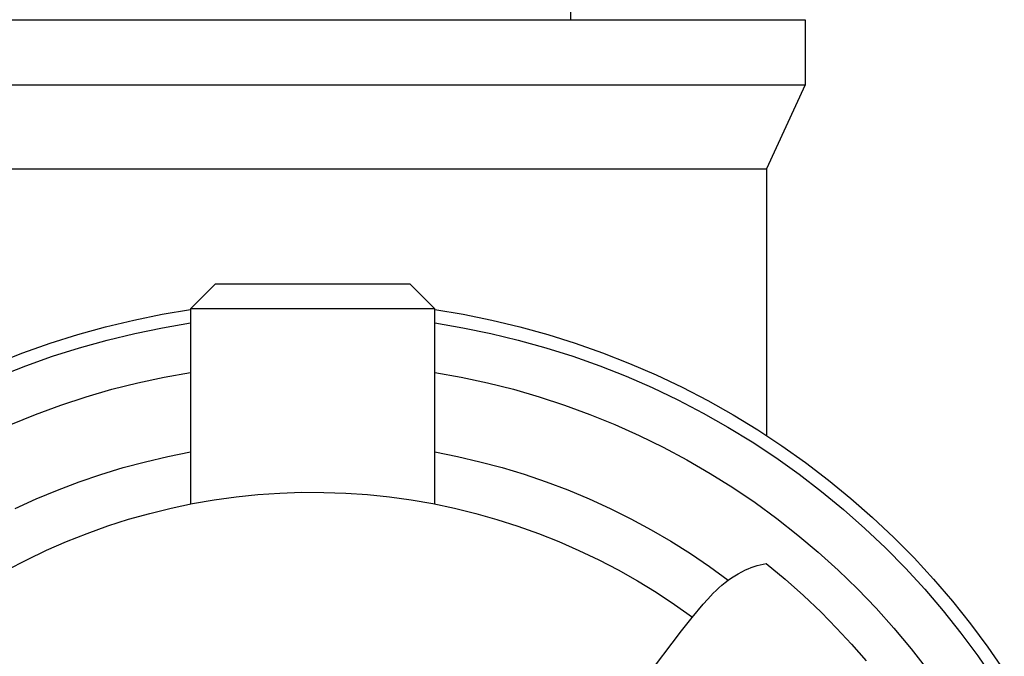
# Model space of a CAD drawing. Units: millimetres. Extents: x -724 to 465, y -1549 to 1630.
# Drawn here: x 323 to 363, y 406 to 432 of the extents above; entities that cross this region are included whole.
import ezdxf

# ---------------------------------------------------------------- set-up
doc = ezdxf.new("R2010")
doc.units = ezdxf.units.MM
doc.header["$MEASUREMENT"] = 0
doc.layers.add('Default', color=7, linetype='Continuous', true_color=0x000000)

msp = doc.modelspace()

# ---------------------------------------------------------------- linework, layer by layer
at = {"layer": 'Default', "color": 7, "true_color": 0xffffff}
for p, q in [((345.68, 431.893), (345.68, 451.834)), ((315.245, 431.893), (355.191, 431.893)), ((355.191, 431.893), (355.192, 429.246)), ((315.246, 429.247), (355.191, 429.247)), ((355.192, 429.246), (353.617, 425.844)), ((316.821, 425.844), (353.616, 425.844)), ((353.617, 425.844), (353.617, 415.04)), ((331.269, 421.166), (330.269, 420.167)), ((335.218, 421.166), (331.269, 421.166)), ((339.168, 421.166), (335.218, 421.166)), ((340.168, 420.167), (339.168, 421.166)), ((329.111, 419.947), (330.268, 420.14)), ((330.269, 420.167), (330.268, 412.256)), ((340.167, 420.166), (330.27, 420.166)), ((340.168, 412.256), (340.168, 420.167)), ((340.168, 420.14), (341.326, 419.947)), ((326.82, 419.442), (327.961, 419.715)), ((327.961, 419.715), (329.111, 419.947)), ((341.326, 419.947), (342.476, 419.715)), ((342.476, 419.715), (343.617, 419.442)), ((325.689, 419.13), (326.82, 419.442)), ((328.001, 419.174), (329.131, 419.405)), ((329.131, 419.405), (330.268, 419.597)), ((340.168, 419.597), (341.306, 419.405)), ((341.306, 419.405), (342.436, 419.174)), ((343.617, 419.442), (344.748, 419.13)), ((324.57, 418.779), (325.689, 419.13)), ((325.768, 418.593), (326.879, 418.903)), ((326.879, 418.903), (328.001, 419.174)), ((342.436, 419.174), (343.557, 418.903)), ((343.557, 418.903), (344.669, 418.593)), ((344.748, 419.13), (345.867, 418.779)), ((323.463, 418.389), (324.57, 418.779)), ((324.668, 418.246), (325.768, 418.593)), ((344.669, 418.593), (345.769, 418.246)), ((345.867, 418.779), (346.974, 418.389)), ((322.371, 417.96), (323.463, 418.389)), ((323.581, 417.86), (324.668, 418.246)), ((345.769, 418.246), (346.856, 417.86)), ((346.974, 418.389), (348.066, 417.96)), ((322.508, 417.436), (323.581, 417.86)), ((346.856, 417.86), (347.929, 417.436)), ((348.066, 417.96), (349.143, 417.494)), ((328.135, 417.171), (329.198, 417.4)), ((329.198, 417.4), (330.268, 417.591)), ((340.168, 417.591), (341.239, 417.4)), ((341.239, 417.4), (342.302, 417.171)), ((347.929, 417.436), (348.987, 416.975)), ((349.143, 417.494), (350.203, 416.991)), ((326.035, 416.603), (327.08, 416.906)), ((327.08, 416.906), (328.135, 417.171)), ((342.302, 417.171), (343.357, 416.906)), ((343.357, 416.906), (344.401, 416.603)), ((348.987, 416.975), (350.028, 416.478)), ((350.203, 416.991), (351.244, 416.451)), ((325.002, 416.265), (326.035, 416.603)), ((344.401, 416.603), (345.435, 416.265)), ((350.028, 416.478), (351.051, 415.945)), ((351.244, 416.451), (352.266, 415.875)), ((323.981, 415.891), (325.002, 416.265)), ((345.435, 416.265), (346.456, 415.891)), ((322.973, 415.481), (323.981, 415.891)), ((346.456, 415.891), (347.464, 415.481)), ((351.051, 415.945), (352.055, 415.377)), ((352.266, 415.875), (353.268, 415.264)), ((347.464, 415.481), (348.456, 415.037)), ((352.055, 415.377), (353.038, 414.774)), ((353.268, 415.264), (354.248, 414.619)), ((348.456, 415.037), (349.433, 414.558)), ((349.433, 414.558), (350.392, 414.045)), ((353.038, 414.774), (354, 414.137)), ((354.248, 414.619), (355.204, 413.939)), ((328.435, 413.973), (329.348, 414.184)), ((329.348, 414.184), (330.268, 414.366)), ((340.168, 414.366), (341.087, 414.185)), ((341.087, 414.185), (341.998, 413.973)), ((350.392, 414.045), (351.333, 413.5)), ((354, 414.137), (354.94, 413.467)), ((326.632, 413.458), (327.529, 413.73)), ((327.529, 413.73), (328.435, 413.973)), ((341.998, 413.973), (342.903, 413.732)), ((342.903, 413.732), (343.798, 413.46)), ((355.204, 413.939), (356.137, 413.227)), ((325.744, 413.155), (326.632, 413.458)), ((343.798, 413.46), (344.685, 413.158)), ((351.333, 413.5), (352.254, 412.922)), ((354.94, 413.467), (355.855, 412.765)), ((356.137, 413.227), (357.044, 412.483)), ((324.867, 412.823), (325.744, 413.155)), ((344.685, 413.158), (345.56, 412.827)), ((345.56, 412.827), (346.424, 412.467)), ((352.254, 412.922), (353.154, 412.312)), ((323.149, 412.072), (324.002, 412.462)), ((324.002, 412.462), (324.867, 412.823)), ((331.228, 412.424), (332.111, 412.546)), ((332.111, 412.546), (332.997, 412.638)), ((332.997, 412.638), (333.885, 412.699)), ((333.885, 412.699), (334.776, 412.73)), ((334.776, 412.73), (335.666, 412.729)), ((335.666, 412.729), (336.557, 412.699)), ((336.557, 412.699), (337.445, 412.637)), ((337.445, 412.637), (338.331, 412.546)), ((338.331, 412.546), (339.214, 412.424)), ((346.424, 412.467), (347.276, 412.078)), ((355.855, 412.765), (356.746, 412.032)), ((357.044, 412.483), (357.925, 411.708)), ((328.613, 411.878), (329.479, 412.09)), ((329.479, 412.09), (330.35, 412.272)), ((330.35, 412.272), (331.228, 412.424)), ((339.214, 412.424), (340.091, 412.271)), ((340.091, 412.271), (340.963, 412.089)), ((340.963, 412.089), (341.828, 411.877)), ((347.276, 412.078), (348.114, 411.661)), ((353.154, 412.312), (354.033, 411.671)), ((356.746, 412.032), (357.61, 411.268)), ((326.907, 411.365), (327.756, 411.636)), ((327.756, 411.636), (328.613, 411.878)), ((341.828, 411.877), (342.686, 411.635)), ((342.686, 411.635), (343.534, 411.364)), ((348.114, 411.661), (348.937, 411.216)), ((354.033, 411.671), (354.888, 410.999)), ((357.925, 411.708), (358.778, 410.902)), ((326.069, 411.065), (326.907, 411.365)), ((343.534, 411.364), (344.373, 411.063)), ((357.61, 411.268), (358.447, 410.474)), ((325.241, 410.737), (326.069, 411.065)), ((344.373, 411.063), (345.201, 410.735)), ((348.937, 411.216), (349.745, 410.744)), ((354.888, 410.999), (355.72, 410.299)), ((358.778, 410.902), (359.602, 410.068)), ((324.425, 410.38), (325.241, 410.737)), ((345.201, 410.735), (346.017, 410.378)), ((349.745, 410.744), (350.537, 410.245)), ((358.447, 410.474), (359.257, 409.652)), ((323.621, 409.995), (324.425, 410.38)), ((346.017, 410.378), (346.82, 409.993)), ((350.537, 410.245), (351.312, 409.719)), ((355.72, 410.299), (356.527, 409.57)), ((359.602, 410.068), (360.397, 409.205)), ((322.831, 409.583), (323.621, 409.995)), ((346.82, 409.993), (347.61, 409.581)), ((351.312, 409.719), (352.069, 409.169)), ((352.762, 409.581), (352.878, 409.631)), ((352.878, 409.631), (352.997, 409.677)), ((352.997, 409.677), (353.116, 409.72)), ((353.116, 409.72), (353.237, 409.758)), ((353.237, 409.758), (353.359, 409.793)), ((353.359, 409.793), (353.482, 409.824)), ((353.482, 409.824), (353.606, 409.851)), ((353.606, 409.851), (354.372, 409.214)), ((359.257, 409.652), (360.037, 408.802)), ((347.61, 409.581), (348.385, 409.142)), ((352.069, 409.165), (352.202, 409.258)), ((352.202, 409.258), (352.337, 409.346)), ((352.337, 409.346), (352.476, 409.429)), ((352.476, 409.429), (352.618, 409.507)), ((352.618, 409.507), (352.762, 409.581)), ((356.527, 409.57), (357.308, 408.813)), ((348.385, 409.142), (349.145, 408.676)), ((351.573, 408.75), (351.692, 408.861)), ((351.692, 408.861), (351.814, 408.967)), ((351.814, 408.967), (351.94, 409.068)), ((351.94, 409.068), (352.069, 409.165)), ((354.372, 409.214), (355.116, 408.552)), ((360.397, 409.205), (361.162, 408.315)), ((349.145, 408.676), (349.888, 408.185)), ((351.242, 408.396), (351.348, 408.518)), ((351.348, 408.518), (351.458, 408.636)), ((351.458, 408.636), (351.573, 408.75)), ((355.116, 408.552), (355.837, 407.865)), ((357.308, 408.813), (358.062, 408.029)), ((360.037, 408.802), (360.787, 407.926)), ((349.888, 408.185), (350.613, 407.668)), ((350.608, 407.661), (351.058, 408.191)), ((351.058, 408.191), (351.242, 408.396)), ((361.162, 408.315), (361.895, 407.399)), ((350.171, 407.12), (350.608, 407.661)), ((355.837, 407.865), (356.464, 407.228)), ((358.062, 408.029), (358.788, 407.219)), ((360.787, 407.926), (361.506, 407.024)), ((361.895, 407.399), (362.595, 406.458)), ((347.655, 403.804), (350.171, 407.12)), ((356.464, 407.228), (357.072, 406.572)), ((358.788, 407.219), (359.486, 406.385)), ((361.506, 407.024), (362.193, 406.097)), ((357.072, 406.572), (357.659, 405.898)), ((362.595, 406.458), (363.263, 405.493)), ((359.486, 406.385), (360.154, 405.527)), ((362.193, 406.097), (362.848, 405.147))]:
    msp.add_line(p, q, dxfattribs=at)

doc.saveas('drawing.dxf')
